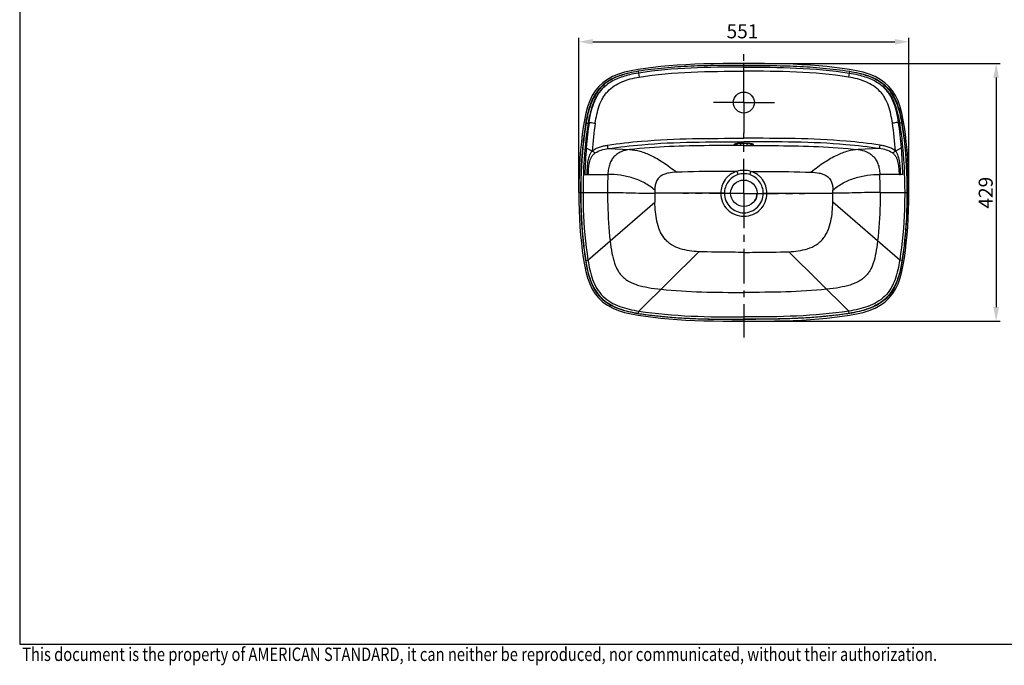
# Model space of a CAD drawing. Units: millimetres. Extents: x 1857 to 2381, y 1367 to 1736.
# Drawn here: x 1863 to 2110, y 1368 to 1530 of the extents above; entities that cross this region are included whole.
import ezdxf

# ---------------------------------------------------------------- set-up
doc = ezdxf.new("R2010")
doc.units = ezdxf.units.MM
doc.header["$LTSCALE"] = 23.1
doc.header["$PDMODE"] = 3
doc.header["$PDSIZE"] = 0.3125
doc.linetypes.add('CENTER', pattern=[0.6, 0.375, -0.075, 0.075, -0.075])
doc.layers.get('0').update_dxf_attribs({"linetype": 'CONTINUOUS'})
doc.layers.get('Defpoints').update_dxf_attribs({"linetype": 'CONTINUOUS'})
for name, color, linetype in [('AXIS', 7, 'CONTINUOUS'), ('CURVE_MY', 7, 'CONTINUOUS'), ('DRIVEN_DIM', 7, 'CONTINUOUS'), ('QUILT', 7, 'CONTINUOUS')]:
    doc.layers.add(name, color=color, linetype=linetype)
doc.layers.add('TEXT', color=3, linetype='CONTINUOUS', lineweight=9)
doc.styles.get("Standard").update_dxf_attribs({"font": 'txt', "width": 0.8})
doc.dimstyles.new('DIMSTYLE_4', dxfattribs={"dimtxt": 3.5, "dimasz": 3.5, "dimexe": 1, "dimexo": 0, "dimgap": 0.875, "dimtad": 1, "dimdec": 0, "dimlfac": 6.666667, "dimdsep": 46, "dimtxsty": 'Standard', "dimblk": '_FILLED', "dimblk1": '_FILLED', "dimblk2": '_FILLED', "dimcen": 0.09, "dimadec": 0, "dimazin": 0, "dimtp": 4, "dimtm": 4, "dimtfac": 1, "dimtdec": 0, "dimtofl": 0, "dimtmove": 0, "dimatfit": 3, "dimldrblk": '_FILLED', "dimfxl": 1, "dimtolj": 1, "dimarcsym": 0})

# ---------------------------------------------------------------- blocks, each defined once
blk = doc.blocks.new('_FILLED')
at = {"color": 0, "linetype": 'ByBlock'}
blk.add_solid([(0, 0), (-1, 0.2), (-1, -0.2)], dxfattribs=at)
blk = doc.blocks.new('*D32')
at = {"layer": 'Defpoints', "color": 0, "linetype": 'Continuous', "transparency": 16777216}
for p in [(2085.84, 1524.37), (2003.25, 1486.73), (2085.84, 1486.73)]:
    blk.add_point(p, dxfattribs=at)
at = {"layer": 'DRIVEN_DIM', "color": 0, "linetype": 'Continuous', "lineweight": -2, "transparency": 16777216}
for p, q in [((2003.25, 1486.73), (2003.25, 1525.37)), ((2085.84, 1486.73), (2085.84, 1525.37)), ((2006.75, 1524.37), (2082.34, 1524.37))]:
    blk.add_line(p, q, dxfattribs=at)
at = {"layer": 'DRIVEN_DIM', "color": 0, "linetype": 'Continuous', "lineweight": -2, "transparency": 16777216, "xscale": 3.5, "yscale": 3.5, "zscale": 3.5, "rotation": 180}
blk.add_blockref('_FILLED', (2003.25, 1524.37), dxfattribs=at)
at = {"layer": 'DRIVEN_DIM', "color": 0, "linetype": 'Continuous', "lineweight": -2, "transparency": 16777216, "xscale": 3.5, "yscale": 3.5, "zscale": 3.5}
blk.add_blockref('_FILLED', (2085.84, 1524.37), dxfattribs=at)
at = {"layer": 'DRIVEN_DIM', "color": 0, "linetype": 'Continuous', "transparency": 16777216, "insert": (2044.19, 1528.74), "char_height": 3.5, "width": 8.158, "attachment_point": 2}
blk.add_mtext('\\A1;551', dxfattribs=at)
blk = doc.blocks.new('*D33')
at = {"layer": 'Defpoints', "color": 0, "linetype": 'Continuous', "transparency": 16777216}
for p in [(2044.54, 1518.93), (2044.54, 1454.53), (2107.65, 1454.53)]:
    blk.add_point(p, dxfattribs=at)
at = {"layer": 'DRIVEN_DIM', "color": 0, "linetype": 'Continuous', "lineweight": -2, "transparency": 16777216}
for p, q in [((2044.54, 1518.93), (2108.65, 1518.93)), ((2107.65, 1515.43), (2107.65, 1458.03)), ((2044.54, 1454.53), (2108.65, 1454.53))]:
    blk.add_line(p, q, dxfattribs=at)
at = {"layer": 'DRIVEN_DIM', "color": 0, "linetype": 'Continuous', "lineweight": -2, "transparency": 16777216, "xscale": 3.5, "yscale": 3.5, "zscale": 3.5}
for p, rotation in [((2107.65, 1518.93), 90), ((2107.65, 1454.53), 270)]:
    blk.add_blockref('_FILLED', p, dxfattribs=dict(at, rotation=rotation))
at = {"layer": 'DRIVEN_DIM', "color": 0, "linetype": 'Continuous', "transparency": 16777216, "insert": (2103.28, 1486.64), "char_height": 3.5, "width": 8.158, "attachment_point": 2, "rotation": 90}
blk.add_mtext('\\A1;429', dxfattribs=at)

msp = doc.modelspace()

# ---------------------------------------------------------------- linework, layer by layer
at = {"color": 9, "linetype": 'Continuous'}
for p, q in [((2044.54338, 1498.41297), (2044.54338, 1499.37576)), ((2004.79133, 1491.23227), (2005.3343, 1491.23227)), ((2005.63474, 1491.23228), (2005.3343, 1491.23227)), ((2005.6342, 1491.21602), (2005.63479, 1491.2323)), ((2005.63476, 1491.2323), (2010.53223, 1491.23227))]:
    msp.add_line(p, q, dxfattribs=at)
at = {"color": 7, "linetype": 'Continuous'}
for p, q in [((2005.33424, 1491.22976), (2005.63423, 1491.21602)), ((2083.48327, 1491.22193), (2083.48724, 1491.22115)), ((2083.48724, 1491.22115), (2083.48616, 1491.22138)), ((2083.48714, 1491.22117), (2083.50114, 1491.21793)), ((2083.66581, 1491.22831), (2083.6706, 1491.22854))]:
    msp.add_line(p, q, dxfattribs=at)
msp.add_lwpolyline([(2374.47675, 1373.73967), (2374.47675, 1729.65367), (1863.42075, 1729.65367), (1863.42075, 1373.73967)], close=True)
for points in [[(2042.53302, 1498.88569), (2042.53527, 1498.88662), (2042.5607, 1498.89554), (2042.61161, 1498.91013), (2042.68626, 1498.92776), (2042.78472, 1498.94709), (2042.90801, 1498.96721), (2043.05608, 1498.98724), (2043.22801, 1499.00631), (2043.42213, 1499.02365), (2043.63609, 1499.03861), (2043.86684, 1499.05059), (2044.1108, 1499.05916), (2044.36393, 1499.06396), (2044.54338, 1499.06494)], [(2044.54338, 1499.06494), (2044.6849, 1499.06433), (2044.90536, 1499.0609), (2045.11736, 1499.05469), (2045.31918, 1499.04592), (2045.50939, 1499.03489), (2045.68673, 1499.02187), (2045.85012, 1499.00716), (2045.99868, 1498.99109), (2046.13158, 1498.97402), (2046.24821, 1498.95633), (2046.34785, 1498.93853), (2046.42972, 1498.92124), (2046.49269, 1498.90542), (2046.53451, 1498.89277), (2046.54367, 1498.88958)], [(2083.50114, 1491.21793), (2083.50448, 1491.21719), (2083.50835, 1491.21637), (2083.51291, 1491.21549)], [(2083.51291, 1491.21549), (2083.51834, 1491.21457), (2083.52497, 1491.21365), (2083.53326, 1491.21286)], [(2083.53326, 1491.21286), (2083.54594, 1491.21243), (2083.57519, 1491.21483), (2083.59543, 1491.21834), (2083.60789, 1491.22073), (2083.6173, 1491.22247), (2083.62498, 1491.22378), (2083.63156, 1491.22481), (2083.6374, 1491.22563), (2083.64264, 1491.22629), (2083.64736, 1491.22682), (2083.65175, 1491.22726), (2083.65589, 1491.22762), (2083.65983, 1491.22793), (2083.66327, 1491.22816), (2083.66581, 1491.22831)]]:
    msp.add_lwpolyline(points, dxfattribs=at)
for centre, radius in [((2044.54338, 1509.18427), 2.625), ((2044.54338, 1486.50727), 3.3)]:
    msp.add_circle(centre, radius, dxfattribs=at)
at = {"color": 9, "linetype": 'Continuous'}
for centre, radius, start, end in [((2043.11088, 1496.3608), 2.61789, 102.6389821, 102.9529984), ((2044.5609, 1513.94914), 15.53618, 269.9353671, 273.7232419), ((2045.95568, 1496.27117), 2.70978, 77.2919623, 77.5357134)]:
    msp.add_arc(centre, radius, start, end, dxfattribs=at)
for points, knots in [([(2043.51698, 1498.44576), (2040.95714, 1498.44521), (2031.77118, 1498.43494), (2022.56593, 1498.1379), (2015.97566, 1497.42326)], [0, 0, 0, 0, 0.278583833, 1, 1, 1, 1]), ([(2043.51698, 1498.44576), (2043.37748, 1498.4551), (2043.11898, 1498.4766), (2042.76811, 1498.52149), (2042.5215, 1498.56824), (2042.36714, 1498.61214), (2042.28431, 1498.64329), (2042.22551, 1498.67553), (2042.18727, 1498.70899), (2042.17702, 1498.75176), (2042.20307, 1498.79018), (2042.25025, 1498.82227), (2042.32061, 1498.85434), (2042.41422, 1498.88509), (2042.48499, 1498.90309), (2042.52408, 1498.91208)], [0, 0, 0, 0, 0.233354986, 0.432789283, 0.590334911, 0.651575937, 0.700594708, 0.737520476, 0.763568276, 0.782972321, 0.804672494, 0.835612524, 0.878218682, 0.933055368, 1, 1, 1, 1]), ([(2042.53807, 1498.91526), (2042.66251, 1498.94317), (2042.94816, 1498.98856), (2043.61642, 1499.05412), (2044.16079, 1499.07078), (2044.54338, 1499.07078)], [0, 0, 0, 0, 0.189962255, 0.430135563, 1, 1, 1, 1]), ([(2043.51698, 1498.44576), (2043.55336, 1498.45626), (2043.62693, 1498.51815), (2043.73424, 1498.71847), (2043.76896, 1498.90973), (2043.7758, 1499.0458)], [0, 0, 0, 0, 0.167223212, 0.398308294, 1, 1, 1, 1]), ([(2044.54338, 1498.41297), (2044.45518, 1498.41297), (2044.11285, 1498.41574), (2043.77058, 1498.42908), (2043.51698, 1498.44576)], [0, 0, 0, 0, 0.257616865, 1, 1, 1, 1]), ([(2044.54338, 1499.07078), (2044.92371, 1499.07078), (2045.46526, 1499.05427), (2046.1308, 1498.98949), (2046.41598, 1498.94461), (2046.54053, 1498.91708)], [0, 0, 0, 0, 0.568873795, 0.809203575, 1, 1, 1, 1]), ([(2045.56977, 1498.44576), (2045.53337, 1498.45626), (2045.45976, 1498.51822), (2045.35243, 1498.71869), (2045.31773, 1498.91008), (2045.31092, 1499.04624)], [0, 0, 0, 0, 0.16721366, 0.39831462, 1, 1, 1, 1]), ([(2046.55178, 1498.91456), (2046.59169, 1498.90556), (2046.66404, 1498.88753), (2046.75992, 1498.85669), (2046.8324, 1498.82456), (2046.8812, 1498.79234), (2046.90915, 1498.75434), (2046.90096, 1498.71096), (2046.86342, 1498.67698), (2046.80539, 1498.6446), (2046.72302, 1498.61323), (2046.56882, 1498.56902), (2046.32171, 1498.52194), (2045.9696, 1498.47676), (2045.70996, 1498.45514), (2045.56977, 1498.44576)], [0, 0, 0, 0, 0.067859179, 0.123584967, 0.167018656, 0.198658572, 0.220761857, 0.240013765, 0.265562623, 0.301926424, 0.350413393, 0.411181409, 0.567983022, 0.766934024, 1, 1, 1, 1]), ([(2045.56977, 1498.44576), (2048.12961, 1498.44521), (2057.31557, 1498.43494), (2066.52082, 1498.1379), (2073.11109, 1497.42326)], [0, 0, 0, 0, 0.278583833, 1, 1, 1, 1]), ([(2005.3343, 1491.23227), (2005.34683, 1491.73703), (2005.38437, 1492.74396), (2005.52667, 1494.25725), (2005.84526, 1495.74304), (2006.31806, 1496.64755), (2006.59525, 1497.05653)], [0, 0, 0, 0, 0.250729839, 0.500109746, 0.754659223, 1, 1, 1, 1]), ([(2005.63475, 1491.2323), (2005.65039, 1491.72121), (2005.68941, 1492.69812), (2005.83453, 1493.91625), (2006.08765, 1494.86277), (2006.3822, 1495.5389), (2006.81721, 1496.136), (2007.18959, 1496.45873), (2007.38995, 1496.59778)], [0, 0, 0, 0, 0.250220361, 0.500242862, 0.625309815, 0.750328997, 0.875244657, 1, 1, 1, 1])]:
    msp.add_open_spline(points, degree=3, knots=knots, dxfattribs=at)
at = {"layer": 'AXIS', "color": 2, "linetype": 'CENTER'}
for q in [(2044.54338, 1522.46856), (2036.91838, 1509.18427), (2044.54338, 1501.55927), (2052.16838, 1509.18427)]:
    msp.add_line((2044.54338, 1509.18427), q, dxfattribs=at)
at = {"layer": 'CURVE_MY', "color": 9, "linetype": 'Continuous'}
for p, q in [((2083.452, 1491.2323), (2078.55452, 1491.23227)), ((2083.45236, 1491.22094), (2083.45251, 1491.21629)), ((2083.45251, 1491.21629), (2083.56339, 1491.21982)), ((2083.56339, 1491.21982), (2083.60267, 1491.22143)), ((2083.60267, 1491.22143), (2083.61499, 1491.22204)), ((2083.61499, 1491.22204), (2083.7119, 1491.22742))]:
    msp.add_line(p, q, dxfattribs=at)
at = {"layer": 'CURVE_MY', "color": 7, "linetype": 'Continuous'}
for p, q in [((2083.48336, 1491.23222), (2083.45201, 1491.23228)), ((2083.48734, 1491.23221), (2083.48336, 1491.23222)), ((2083.67046, 1491.23091), (2083.55415, 1491.23183)), ((2083.7525, 1491.2306), (2083.67055, 1491.23082))]:
    msp.add_line(p, q, dxfattribs=at)
at = {"layer": 'CURVE_MY', "color": 9, "linetype": 'Continuous'}
msp.add_arc((2086.44992, 1491.31947), 2.99918, 181.6659617, 181.8826224, dxfattribs=at)
at = {"layer": 'CURVE_MY', "color": 7, "linetype": 'Continuous'}
msp.add_arc((2083.42589, 1474.74233), 16.48999, 89.554342, 89.7864852, dxfattribs=at)
at = {"layer": 'CURVE_MY', "color": 9, "linetype": 'Continuous'}
for points, knots in [([(2083.45201, 1491.2323), (2083.43636, 1491.72121), (2083.39734, 1492.69812), (2083.25222, 1493.91625), (2082.9991, 1494.86277), (2082.70455, 1495.5389), (2082.26955, 1496.136), (2081.89716, 1496.45873), (2081.6968, 1496.59778)], [0, 0, 0, 0, 0.250220361, 0.500242862, 0.625309815, 0.750328997, 0.875244657, 1, 1, 1, 1]), ([(2083.75253, 1491.22893), (2083.74003, 1491.73399), (2083.70255, 1492.74148), (2083.56033, 1494.25561), (2083.24184, 1495.74227), (2082.76884, 1496.64732), (2082.4915, 1497.05653)], [0, 0, 0, 0, 0.250739618, 0.500113491, 0.754656988, 1, 1, 1, 1]), ([(2083.7119, 1491.22742), (2083.71895, 1491.22776), (2083.73109, 1491.22797), (2083.7407, 1491.22907), (2083.75424, 1491.22813), (2083.7525, 1491.2306)], [0, 0, 0, 0, 0.518646039, 0.777969305, 1, 1, 1, 1]), ([(2084.29542, 1491.23227), (2084.2507, 1491.23227), (2084.06975, 1491.23206), (2083.88874, 1491.23273), (2083.75256, 1491.22893)], [0, 0, 0, 0, 0.24712131, 1, 1, 1, 1])]:
    msp.add_open_spline(points, degree=3, knots=knots, dxfattribs=at)
at = {"layer": 'DRIVEN_DIM', "color": 2, "linetype": 'Continuous'}
msp.add_arc((2044.54338, 1486.50727), 3.3, 322.8768153, 0, dxfattribs=at)
at = {"layer": 'QUILT', "color": 9, "linetype": 'Continuous'}
for p, q in [((2044.54338, 1517.02562), (2044.54338, 1518.93648)), ((2018.12484, 1516.99679), (2018.19434, 1516.55659)), ((2018.19431, 1516.5566), (2018.35607, 1515.55429)), ((2070.89244, 1516.5566), (2070.73068, 1515.55429)), ((2070.96191, 1516.99679), (2070.89241, 1516.55659)), ((2005.86436, 1504.23209), (2005.57562, 1503.99815)), ((2083.22239, 1504.23209), (2083.51113, 1503.99815)), ((2005.13523, 1497.89946), (2006.59558, 1497.05633)), ((2010.58401, 1497.65873), (2015.97566, 1497.42326)), ((2078.50274, 1497.65873), (2073.11109, 1497.42326)), ((2083.95152, 1497.89946), (2082.49117, 1497.05633)), ((2007.38989, 1496.59774), (2006.59524, 1497.05653)), ((2081.69686, 1496.59774), (2082.49151, 1497.05653)), ((2003.24708, 1486.73227), (2003.69708, 1486.73227)), ((2003.73807, 1486.73227), (2010.44882, 1486.73227)), ((2039.68008, 1486.50727), (2022.26856, 1486.50727)), ((2049.40667, 1486.50727), (2066.81819, 1486.50727)), ((2078.63793, 1486.73227), (2085.34868, 1486.73227)), ((2085.83967, 1486.73227), (2085.38967, 1486.73227)), ((2011.09978, 1474.57001), (2022.29647, 1484.25774)), ((2077.98697, 1474.57001), (2066.79028, 1484.25774)), ((2005.55663, 1469.77438), (2011.09979, 1474.56999)), ((2083.53012, 1469.77438), (2077.98696, 1474.56999)), ((2018.30703, 1457.04217), (2033.29246, 1471.8998)), ((2070.77972, 1457.04217), (2055.79429, 1471.8998)), ((2004.98759, 1469.6846), (2005.5567, 1469.77396)), ((2084.09917, 1469.6846), (2083.53005, 1469.77396)), ((2018.21782, 1456.47296), (2018.30704, 1457.04217)), ((2070.86893, 1456.47296), (2070.77971, 1457.04217))]:
    msp.add_line(p, q, dxfattribs=at)
at = {"layer": 'QUILT', "color": 2, "linetype": 'CENTER'}
for q in [(2044.54338, 1501.63368), (2029.38867, 1486.47897), (2044.54338, 1450.47632), (2059.69808, 1486.47897)]:
    msp.add_line((2044.54338, 1486.47897), q, dxfattribs=at)
at = {"layer": 'QUILT', "color": 7, "linetype": 'Continuous'}
for points in [[(2044.54338, 1518.93648), (2041.94815, 1518.93214), (2039.38386, 1518.91515), (2036.91597, 1518.88108), (2034.53828, 1518.82658), (2032.24473, 1518.74914), (2030.02927, 1518.64684), (2027.88595, 1518.51815), (2025.80887, 1518.36188), (2023.793, 1518.17751), (2021.84003, 1517.96412), (2019.95363, 1517.72374), (2018.13497, 1517.4563), (2016.38551, 1517.14216), (2014.72041, 1516.7469), (2013.16153, 1516.25715), (2011.72924, 1515.6659), (2010.43424, 1514.96383), (2009.27618, 1514.14097), (2008.25703, 1513.19207), (2007.37468, 1512.11633), (2006.62068, 1510.91142), (2005.98282, 1509.57219), (2005.44939, 1508.09527), (2005.0137, 1506.50205), (2004.66407, 1504.81683), (2004.38137, 1503.06025), (2004.12958, 1501.23957), (2003.90458, 1499.35142), (2003.70971, 1497.39814), (2003.54644, 1495.38127), (2003.41688, 1493.30018), (2003.32279, 1491.15408), (2003.2657, 1488.94284), (2003.24708, 1486.73227)], [(2085.83967, 1486.73227), (2085.82105, 1488.94284), (2085.76396, 1491.15408), (2085.66987, 1493.30018), (2085.54031, 1495.38127), (2085.37704, 1497.39814), (2085.18217, 1499.35142), (2084.95717, 1501.23957), (2084.70538, 1503.06025), (2084.42268, 1504.81683), (2084.07305, 1506.50205), (2083.63736, 1508.09527), (2083.10393, 1509.57219), (2082.46607, 1510.91142), (2081.71207, 1512.11633), (2080.82972, 1513.19207), (2079.81058, 1514.14097), (2078.65251, 1514.96383), (2077.35751, 1515.6659), (2075.92522, 1516.25715), (2074.36634, 1516.7469), (2072.70125, 1517.14216), (2070.95178, 1517.4563), (2069.13312, 1517.72374), (2067.24672, 1517.96412), (2065.29375, 1518.17751), (2063.27789, 1518.36188), (2061.20081, 1518.51815), (2059.05748, 1518.64684), (2056.84202, 1518.74914), (2054.54847, 1518.82658), (2052.17078, 1518.88108), (2049.70289, 1518.91515), (2047.1386, 1518.93214), (2044.54338, 1518.93648)], [(2003.24708, 1486.73227), (2003.26563, 1484.52574), (2003.32271, 1482.31268), (2003.41685, 1480.16483), (2003.54652, 1478.08207), (2003.70996, 1476.06365), (2003.90504, 1474.10895), (2004.13029, 1472.21951), (2004.38234, 1470.3977), (2004.66544, 1468.64006), (2005.01568, 1466.95409), (2005.45218, 1465.36036), (2005.98663, 1463.88317), (2006.62582, 1462.5438), (2007.38127, 1461.33893), (2008.26546, 1460.26348), (2009.28587, 1459.31578), (2010.44443, 1458.4943), (2011.73945, 1457.79388), (2013.17168, 1457.20365), (2014.73069, 1456.71499), (2016.39532, 1456.32036), (2018.14391, 1456.00656), (2019.96167, 1455.73979), (2021.84737, 1455.49947), (2023.79949, 1455.28642), (2025.81444, 1455.10217), (2027.89039, 1454.94609), (2030.03253, 1454.81752), (2032.24671, 1454.71532), (2034.5389, 1454.63794), (2036.91513, 1454.58347), (2039.38147, 1454.54941), (2041.94406, 1454.53241), (2044.54338, 1454.52806)], [(2044.54338, 1454.52806), (2047.14269, 1454.53241), (2049.70528, 1454.54941), (2052.17162, 1454.58347), (2054.54785, 1454.63794), (2056.84004, 1454.71532), (2059.05423, 1454.81752), (2061.19636, 1454.94609), (2063.27231, 1455.10217), (2065.28726, 1455.28642), (2067.23938, 1455.49947), (2069.12508, 1455.73979), (2070.94284, 1456.00656), (2072.69143, 1456.32036), (2074.35606, 1456.71499), (2075.91507, 1457.20365), (2077.3473, 1457.79388), (2078.64232, 1458.4943), (2079.80088, 1459.31578), (2080.82129, 1460.26348), (2081.70548, 1461.33893), (2082.46093, 1462.5438), (2083.10013, 1463.88317), (2083.63457, 1465.36036), (2084.07107, 1466.95409), (2084.42131, 1468.64006), (2084.70441, 1470.3977), (2084.95647, 1472.21951), (2085.18171, 1474.10895), (2085.37679, 1476.06365), (2085.54023, 1478.08207), (2085.6699, 1480.16483), (2085.76404, 1482.31268), (2085.82112, 1484.52574), (2085.83967, 1486.73227)]]:
    msp.add_lwpolyline(points, dxfattribs=at)
at = {"layer": 'QUILT', "color": 9, "linetype": 'Continuous'}
for centre, radius, start, end in [((2101.06316, 1490.06287), 96.24749, 171.5343436, 175.3297324), ((2101.89109, 1489.95278), 95.55989, 171.5320362, 175.7363597), ((1987.19566, 1489.95278), 95.55989, 4.2636403, 8.4679638), ((1988.02359, 1490.06287), 96.24749, 4.6702676, 8.4656564), ((2116.19464, 1488.82832), 111.42925, 175.3305418, 178.7638163), ((1972.89211, 1488.82832), 111.42925, 1.2361837, 4.6694582), ((2128.66131, 1486.79203), 118.21251, 177.8473804, 180.0289674), ((2203.48608, 1544.75813), 169.14963, 198.1803416, 198.4745559), ((1898.34503, 1540.60221), 155.74515, 341.4898571, 341.8094315), ((1960.42544, 1486.79203), 118.21251, 359.9710326, 2.1526196), ((2136.50183, 1486.72396), 114.23346, 179.7324977, 180.1086831), ((2113.77169, 1486.49756), 91.50311, 179.9939202, 181.4028633), ((1975.31506, 1486.49756), 91.50311, 358.5971367, 0.0060798), ((1952.58492, 1486.72396), 114.23346, 359.8913169, 0.2675023)]:
    msp.add_arc(centre, radius, start, end, dxfattribs=at)
for points, knots in [([(2044.54338, 1518.48132), (2042.33614, 1518.48132), (2037.92157, 1518.46964), (2031.30078, 1518.30059), (2024.69164, 1517.86749), (2020.30376, 1517.3487), (2018.12468, 1516.99783)], [0, 0, 0, 0, 0.25000322, 0.50000914, 0.750006357, 1, 1, 1, 1]), ([(2044.54338, 1518.03657), (2040.14068, 1518.03658), (2031.33712, 1517.98074), (2022.54137, 1517.24256), (2018.19431, 1516.5566)], [0, 0, 0, 0, 0.500104816, 1, 1, 1, 1]), ([(2018.35614, 1515.55389), (2022.6687, 1516.23863), (2031.4111, 1516.96952), (2040.16043, 1517.02555), (2044.54338, 1517.02554)], [0, 0, 0, 0, 0.499065026, 1, 1, 1, 1]), ([(2044.54338, 1518.48132), (2046.75062, 1518.48132), (2051.16518, 1518.46964), (2057.78597, 1518.30059), (2064.39511, 1517.86749), (2068.78299, 1517.3487), (2070.96208, 1516.99783)], [0, 0, 0, 0, 0.25000322, 0.50000914, 0.750006357, 1, 1, 1, 1]), ([(2044.54338, 1518.03657), (2048.94607, 1518.03658), (2057.74963, 1517.98074), (2066.54538, 1517.24256), (2070.89244, 1516.5566)], [0, 0, 0, 0, 0.500104816, 1, 1, 1, 1]), ([(2070.73061, 1515.55389), (2066.41805, 1516.23863), (2057.67565, 1516.96952), (2048.92632, 1517.02555), (2044.54338, 1517.02554)], [0, 0, 0, 0, 0.499065026, 1, 1, 1, 1]), ([(2018.12468, 1516.99783), (2017.35049, 1516.87318), (2015.80634, 1516.59216), (2013.53583, 1515.96319), (2011.35663, 1515.05837), (2009.37517, 1513.76117), (2007.75427, 1512.02831), (2006.57742, 1509.97548), (2005.77114, 1507.75946), (2005.21683, 1505.47041), (2004.83912, 1503.14752), (2004.51998, 1500.81656), (2004.25623, 1498.47839), (2003.97577, 1495.35383), (2003.75246, 1491.43789), (2003.69708, 1488.30071), (2003.69708, 1486.73227)], [0, 0, 0, 0, 0.062520258, 0.125031162, 0.187514601, 0.249947854, 0.312357613, 0.374800423, 0.437286503, 0.499796756, 0.562318676, 0.6248459, 0.68737307, 0.749900513, 0.874949256, 1, 1, 1, 1]), ([(2007.37315, 1504.02456), (2007.48493, 1504.76342), (2007.74454, 1506.22236), (2008.31429, 1508.34507), (2009.03337, 1510.00488), (2009.80435, 1511.19207), (2010.70859, 1512.2691), (2012.1014, 1513.40265), (2014.0403, 1514.40503), (2016.14794, 1515.12244), (2017.61328, 1515.4347), (2018.35607, 1515.55428)], [0, 0, 0, 0, 0.128456253, 0.254509935, 0.377171213, 0.437379845, 0.497288586, 0.618325996, 0.743033747, 0.870669355, 1, 1, 1, 1]), ([(2018.12468, 1516.99783), (2017.34392, 1516.87458), (2015.78979, 1516.57755), (2013.5069, 1515.92195), (2011.32923, 1514.96559), (2010.0177, 1514.0604), (2009.42529, 1513.53904)], [0, 0, 0, 0, 0.250168077, 0.500269084, 0.750234161, 1, 1, 1, 1]), ([(2018.19431, 1516.55659), (2017.43563, 1516.43679), (2016.1135, 1516.18559), (2014.26016, 1515.67677), (2012.63964, 1515.0682), (2011.10289, 1514.26892), (2010.16945, 1513.58381), (2009.73818, 1513.20266)], [0, 0, 0, 0, 0.250076738, 0.437631374, 0.625148587, 0.812608358, 1, 1, 1, 1]), ([(2081.7136, 1504.02456), (2081.60182, 1504.76342), (2081.34221, 1506.22236), (2080.77246, 1508.34507), (2080.05338, 1510.00488), (2079.2824, 1511.19207), (2078.37816, 1512.2691), (2076.98536, 1513.40265), (2075.04645, 1514.40503), (2072.93881, 1515.12244), (2071.47347, 1515.4347), (2070.73068, 1515.55428)], [0, 0, 0, 0, 0.128456253, 0.254509935, 0.377171213, 0.437379845, 0.497288586, 0.618325996, 0.743033747, 0.870669355, 1, 1, 1, 1]), ([(2070.89244, 1516.55659), (2071.65112, 1516.43679), (2072.97325, 1516.18559), (2074.82659, 1515.67677), (2076.44711, 1515.0682), (2077.98386, 1514.26892), (2078.9173, 1513.58381), (2079.34857, 1513.20266)], [0, 0, 0, 0, 0.250076738, 0.437631374, 0.625148587, 0.812608358, 1, 1, 1, 1]), ([(2070.96208, 1516.99783), (2071.73626, 1516.87318), (2073.28041, 1516.59216), (2075.55092, 1515.96319), (2077.73012, 1515.05837), (2079.71158, 1513.76117), (2081.33248, 1512.02831), (2082.50933, 1509.97548), (2083.31561, 1507.75946), (2083.86992, 1505.47041), (2084.24763, 1503.14752), (2084.56677, 1500.81656), (2084.83052, 1498.47839), (2085.11098, 1495.35383), (2085.33429, 1491.43789), (2085.38967, 1488.30071), (2085.38967, 1486.73227)], [0, 0, 0, 0, 0.062520258, 0.125031162, 0.187514601, 0.249947854, 0.312357613, 0.374800423, 0.437286503, 0.499796756, 0.562318676, 0.6248459, 0.68737307, 0.749900513, 0.874949256, 1, 1, 1, 1]), ([(2070.96208, 1516.99783), (2071.74283, 1516.87458), (2073.29696, 1516.57755), (2075.57985, 1515.92195), (2077.75752, 1514.96559), (2079.06906, 1514.0604), (2079.66146, 1513.53904)], [0, 0, 0, 0, 0.250168077, 0.500269084, 0.750234161, 1, 1, 1, 1]), ([(2009.42529, 1513.53904), (2008.76246, 1512.95571), (2007.58581, 1511.60602), (2006.37182, 1509.22805), (2005.58188, 1506.68674), (2005.23729, 1504.9488), (2005.09264, 1504.07564)], [0, 0, 0, 0, 0.249675449, 0.499581372, 0.749733971, 1, 1, 1, 1]), ([(2009.73724, 1513.20181), (2009.41465, 1512.91829), (2008.80525, 1512.3087), (2007.7599, 1510.941), (2006.78466, 1509.00826), (2006.03565, 1506.53626), (2005.71121, 1504.84672), (2005.57562, 1503.99814)], [0, 0, 0, 0, 0.125018565, 0.250045885, 0.499815467, 0.749850088, 1, 1, 1, 1]), ([(2005.86441, 1504.23211), (2005.98164, 1505.05435), (2006.26906, 1506.69266), (2006.96231, 1509.0916), (2007.8696, 1510.97721), (2008.85211, 1512.32127), (2009.43006, 1512.92224), (2009.73724, 1513.20181)], [0, 0, 0, 0, 0.250047637, 0.500068159, 0.749890891, 0.874953262, 1, 1, 1, 1]), ([(2009.42529, 1513.53904), (2009.45797, 1513.50192), (2009.55933, 1513.38721), (2009.66036, 1513.27218), (2009.73032, 1513.19573)], [0, 0, 0, 0, 0.323043566, 1, 1, 1, 1]), ([(2083.22234, 1504.23211), (2083.10512, 1505.05435), (2082.81769, 1506.69266), (2082.12444, 1509.0916), (2081.21715, 1510.97721), (2080.23464, 1512.32127), (2079.65669, 1512.92224), (2079.34951, 1513.20181)], [0, 0, 0, 0, 0.250047637, 0.500068159, 0.749890891, 0.874953262, 1, 1, 1, 1]), ([(2079.34951, 1513.20181), (2079.6721, 1512.91829), (2080.2815, 1512.3087), (2081.32685, 1510.941), (2082.30209, 1509.00826), (2083.0511, 1506.53626), (2083.37554, 1504.84672), (2083.51113, 1503.99814)], [0, 0, 0, 0, 0.125018565, 0.250045885, 0.499815467, 0.749850088, 1, 1, 1, 1]), ([(2079.66146, 1513.53904), (2079.62879, 1513.50192), (2079.52742, 1513.38721), (2079.42639, 1513.27218), (2079.35643, 1513.19573)], [0, 0, 0, 0, 0.323043566, 1, 1, 1, 1]), ([(2079.66146, 1513.53904), (2080.32429, 1512.95571), (2081.50094, 1511.60602), (2082.71493, 1509.22805), (2083.50488, 1506.68674), (2083.84946, 1504.9488), (2083.99411, 1504.07564)], [0, 0, 0, 0, 0.249675449, 0.499581372, 0.749733971, 1, 1, 1, 1]), ([(2005.09264, 1504.07564), (2004.85544, 1502.64397), (2004.04305, 1496.89707), (2003.73823, 1491.08366), (2003.73807, 1486.73227)], [0, 0, 0, 0, 0.25009369, 1, 1, 1, 1]), ([(2005.57562, 1503.99815), (2005.3506, 1502.57178), (2004.58586, 1496.84688), (2004.31408, 1491.06243), (2004.31416, 1486.73227)], [0, 0, 0, 0, 0.250080837, 1, 1, 1, 1]), ([(2005.09264, 1504.07564), (2005.1403, 1504.06774), (2005.30119, 1504.04133), (2005.46215, 1504.01521), (2005.57562, 1503.99814)], [0, 0, 0, 0, 0.296247614, 1, 1, 1, 1]), ([(2005.86444, 1504.23209), (2005.95762, 1504.22144), (2006.46143, 1504.15939), (2006.96375, 1504.08592), (2007.37299, 1504.02458)], [0, 0, 0, 0, 0.184767917, 1, 1, 1, 1]), ([(2083.22231, 1504.23209), (2083.12913, 1504.22144), (2082.62532, 1504.15939), (2082.123, 1504.08592), (2081.71376, 1504.02458)], [0, 0, 0, 0, 0.184767917, 1, 1, 1, 1]), ([(2083.99411, 1504.07564), (2083.94645, 1504.06774), (2083.78556, 1504.04133), (2083.62461, 1504.01521), (2083.51113, 1503.99814)], [0, 0, 0, 0, 0.296247614, 1, 1, 1, 1]), ([(2083.51113, 1503.99815), (2083.73615, 1502.57178), (2084.5009, 1496.84688), (2084.77267, 1491.06243), (2084.77259, 1486.73227)], [0, 0, 0, 0, 0.250080837, 1, 1, 1, 1]), ([(2083.99411, 1504.07564), (2084.23131, 1502.64397), (2085.0437, 1496.89707), (2085.34852, 1491.08366), (2085.34868, 1486.73227)], [0, 0, 0, 0, 0.25009369, 1, 1, 1, 1]), ([(2010.44928, 1498.5201), (2013.26885, 1498.95254), (2024.59409, 1500.24895), (2036.00822, 1500.24759), (2044.54338, 1500.24739)], [0, 0, 0, 0, 0.250493549, 1, 1, 1, 1]), ([(2078.63747, 1498.5201), (2075.8179, 1498.95254), (2064.49266, 1500.24895), (2053.07853, 1500.24759), (2044.54338, 1500.24739)], [0, 0, 0, 0, 0.250493549, 1, 1, 1, 1]), ([(2006.59561, 1497.05734), (2006.86962, 1497.29055), (2007.47162, 1497.68129), (2008.45038, 1498.0791), (2009.44742, 1498.34467), (2010.11615, 1498.46897), (2010.44928, 1498.52008)], [0, 0, 0, 0, 0.258873591, 0.51101274, 0.757526492, 1, 1, 1, 1]), ([(2007.38994, 1496.59779), (2007.84377, 1496.91272), (2008.9061, 1497.35524), (2010.01404, 1497.57402), (2010.58402, 1497.65874)], [0, 0, 0, 0, 0.489438833, 1, 1, 1, 1]), ([(2010.58402, 1497.65871), (2010.56821, 1497.74773), (2010.52477, 1498.03513), (2010.47965, 1498.32221), (2010.44928, 1498.5201)], [0, 0, 0, 0, 0.311112141, 1, 1, 1, 1]), ([(2015.97566, 1497.42326), (2015.24485, 1497.34401), (2014.16902, 1497.09435), (2012.91401, 1496.40442), (2012.11436, 1495.72348), (2011.45836, 1494.86273), (2010.9621, 1493.81884), (2010.63814, 1492.58922), (2010.54998, 1491.70232), (2010.53223, 1491.23227)], [0, 0, 0, 0, 0.241564594, 0.355298079, 0.468069653, 0.58412535, 0.708289824, 0.845421368, 1, 1, 1, 1]), ([(2010.58401, 1497.6587), (2013.38397, 1498.08824), (2024.66446, 1499.37885), (2036.03346, 1499.37598), (2044.54338, 1499.37578)], [0, 0, 0, 0, 0.2497403, 1, 1, 1, 1]), ([(2015.97566, 1497.42326), (2016.84345, 1497.38537), (2018.68244, 1497.08198), (2021.49317, 1495.9692), (2024.55875, 1494.16414), (2026.63221, 1492.6379), (2027.74338, 1491.76976)], [0, 0, 0, 0, 0.196657462, 0.41779534, 0.680750931, 1, 1, 1, 1]), ([(2078.50274, 1497.6587), (2075.70278, 1498.08824), (2064.42229, 1499.37885), (2053.05329, 1499.37598), (2044.54338, 1499.37578)], [0, 0, 0, 0, 0.2497403, 1, 1, 1, 1]), ([(2073.11109, 1497.42326), (2072.2433, 1497.38537), (2070.40432, 1497.08198), (2067.59358, 1495.9692), (2064.528, 1494.16414), (2062.45454, 1492.6379), (2061.34338, 1491.76976)], [0, 0, 0, 0, 0.196657462, 0.41779534, 0.680750931, 1, 1, 1, 1]), ([(2073.11109, 1497.42326), (2073.8419, 1497.34401), (2074.91773, 1497.09435), (2076.17274, 1496.40442), (2076.97239, 1495.72348), (2077.62839, 1494.86273), (2078.12465, 1493.81884), (2078.44861, 1492.58922), (2078.53677, 1491.70232), (2078.55452, 1491.23227)], [0, 0, 0, 0, 0.241564594, 0.355298079, 0.468069653, 0.58412535, 0.708289824, 0.845421368, 1, 1, 1, 1]), ([(2078.50273, 1497.65871), (2078.51854, 1497.74773), (2078.56198, 1498.03513), (2078.6071, 1498.32221), (2078.63747, 1498.5201)], [0, 0, 0, 0, 0.311112141, 1, 1, 1, 1]), ([(2081.69681, 1496.59779), (2081.24298, 1496.91272), (2080.18065, 1497.35524), (2079.07271, 1497.57402), (2078.50273, 1497.65874)], [0, 0, 0, 0, 0.489438833, 1, 1, 1, 1]), ([(2082.49114, 1497.05734), (2082.21713, 1497.29055), (2081.61513, 1497.68129), (2080.63637, 1498.0791), (2079.63933, 1498.34467), (2078.9706, 1498.46897), (2078.63747, 1498.52008)], [0, 0, 0, 0, 0.258873591, 0.51101274, 0.757526492, 1, 1, 1, 1]), ([(2022.26959, 1487.25728), (2021.48556, 1487.96323), (2019.73142, 1489.18112), (2016.78374, 1490.40136), (2013.68393, 1491.08682), (2011.57669, 1491.23227), (2010.53223, 1491.23227)], [0, 0, 0, 0, 0.250219117, 0.500957374, 0.752286393, 1, 1, 1, 1]), ([(2027.74338, 1491.76976), (2027.06923, 1491.74332), (2026.05522, 1491.6606), (2024.7469, 1491.31851), (2023.8257, 1490.88075), (2023.05708, 1490.19276), (2022.55616, 1489.28655), (2022.3139, 1488.28433), (2022.27119, 1487.59949), (2022.2696, 1487.25729)], [0, 0, 0, 0, 0.249092198, 0.37340104, 0.497645702, 0.622198807, 0.747565067, 0.873655774, 1, 1, 1, 1]), ([(2042.78018, 1491.98191), (2041.52275, 1491.98124), (2036.51002, 1491.97363), (2031.49614, 1491.91193), (2027.74338, 1491.76975)], [0, 0, 0, 0, 0.250840224, 1, 1, 1, 1]), ([(2042.78049, 1491.98192), (2042.20497, 1491.80166), (2041.37538, 1491.39222), (2040.44686, 1490.61318), (2039.65759, 1489.69215), (2038.961, 1488.3247), (2038.76945, 1487.11044), (2038.76945, 1486.50727)], [0, 0, 0, 0, 0.249804711, 0.37508074, 0.500359099, 0.750163827, 1, 1, 1, 1]), ([(2043.05367, 1491.1574), (2042.57017, 1490.99795), (2041.64879, 1490.5196), (2040.55376, 1489.42184), (2039.84251, 1488.04229), (2039.68008, 1487.01646), (2039.68008, 1486.50727)], [0, 0, 0, 0, 0.249970245, 0.500016282, 0.749992561, 1, 1, 1, 1]), ([(2049.40667, 1486.50727), (2049.40667, 1487.01646), (2049.24424, 1488.0423), (2048.53298, 1489.42185), (2047.43796, 1490.5196), (2046.51658, 1490.99795), (2046.03309, 1491.1574)], [0, 0, 0, 0, 0.250009566, 0.499985985, 0.750029976, 1, 1, 1, 1]), ([(2050.3173, 1486.50727), (2050.3173, 1487.11045), (2050.12574, 1488.32471), (2049.42915, 1489.69216), (2048.63988, 1490.61319), (2047.71137, 1491.39222), (2046.88179, 1491.80167), (2046.30626, 1491.98192)], [0, 0, 0, 0, 0.24983838, 0.499643339, 0.624920142, 0.750195418, 1, 1, 1, 1]), ([(2046.30655, 1491.98191), (2047.56399, 1491.98124), (2052.57672, 1491.97363), (2057.59061, 1491.91193), (2061.34338, 1491.76975)], [0, 0, 0, 0, 0.250840224, 1, 1, 1, 1]), ([(2061.34338, 1491.76976), (2062.01752, 1491.74332), (2063.03153, 1491.6606), (2064.33985, 1491.31851), (2065.26105, 1490.88075), (2066.02967, 1490.19276), (2066.53059, 1489.28655), (2066.77285, 1488.28433), (2066.81556, 1487.59949), (2066.81715, 1487.25729)], [0, 0, 0, 0, 0.249092198, 0.37340104, 0.497645702, 0.622198807, 0.747565067, 0.873655774, 1, 1, 1, 1]), ([(2066.81716, 1487.25728), (2067.60119, 1487.96323), (2069.35533, 1489.18112), (2072.30301, 1490.40136), (2075.40282, 1491.08682), (2077.51006, 1491.23227), (2078.55452, 1491.23227)], [0, 0, 0, 0, 0.250219117, 0.500957374, 0.752286393, 1, 1, 1, 1]), ([(2003.69708, 1486.73227), (2003.69708, 1485.39621), (2003.73736, 1482.7239), (2003.92946, 1478.71962), (2004.21012, 1475.39048), (2004.51107, 1472.73517), (2004.78055, 1470.7492), (2005.08155, 1468.76755), (2005.48845, 1466.804), (2006.04745, 1464.87711), (2006.82104, 1463.02314), (2007.87947, 1461.31054), (2009.2572, 1459.83805), (2010.90341, 1458.67684), (2012.71829, 1457.81282), (2014.62337, 1457.18105), (2016.57567, 1456.72066), (2018.55274, 1456.38878), (2020.53755, 1456.11096), (2022.52697, 1455.86731), (2025.18533, 1455.59484), (2028.51618, 1455.33744), (2032.51996, 1455.14051), (2036.52695, 1455.03035), (2040.53506, 1454.98326), (2043.20728, 1454.97806), (2044.54338, 1454.97806)], [0, 0, 0, 0, 0.062508849, 0.125017083, 0.187524666, 0.218779687, 0.250034711, 0.281288957, 0.312540146, 0.343786977, 0.375024863, 0.406249931, 0.437466072, 0.468689291, 0.499928749, 0.531177376, 0.562428861, 0.593683041, 0.624938257, 0.656193609, 0.687448996, 0.749958129, 0.812468031, 0.874978455, 0.937489171, 1, 1, 1, 1]), ([(2003.73807, 1486.73227), (2003.73792, 1482.45681), (2004.01233, 1476.74571), (2004.76641, 1471.09312), (2004.98759, 1469.6846)], [0, 0, 0, 0, 0.749917652, 1, 1, 1, 1]), ([(2004.31415, 1486.73227), (2004.31415, 1485.31242), (2004.40521, 1479.64266), (2004.89722, 1473.97388), (2005.55663, 1469.77438)], [0, 0, 0, 0, 0.250379112, 1, 1, 1, 1]), ([(2010.44882, 1486.73227), (2010.44882, 1485.71041), (2010.49827, 1481.64972), (2010.75878, 1477.58998), (2011.09979, 1474.56999)], [0, 0, 0, 0, 0.251624955, 1, 1, 1, 1]), ([(2010.44882, 1486.73227), (2011.28756, 1486.73227), (2013.08059, 1486.69937), (2017.01936, 1486.58306), (2020.12101, 1486.50727), (2022.26856, 1486.50727)], [0, 0, 0, 0, 0.212841108, 0.455027217, 1, 1, 1, 1]), ([(2038.76944, 1486.50727), (2038.76943, 1485.75786), (2039.06534, 1484.24265), (2040.34868, 1482.32538), (2042.27864, 1481.06224), (2043.79374, 1480.77383), (2044.54338, 1480.7739)], [0, 0, 0, 0, 0.250011353, 0.499952563, 0.749913737, 1, 1, 1, 1]), ([(2039.68008, 1486.50727), (2039.68009, 1485.87366), (2039.93691, 1484.59266), (2041.02055, 1482.9751), (2042.62878, 1481.87705), (2043.90984, 1481.61415), (2044.54338, 1481.6141)], [0, 0, 0, 0, 0.249985591, 0.500021719, 0.750041198, 1, 1, 1, 1]), ([(2085.38967, 1486.73227), (2085.38967, 1485.39621), (2085.3494, 1482.7239), (2085.15729, 1478.71962), (2084.87663, 1475.39048), (2084.57568, 1472.73517), (2084.3062, 1470.7492), (2084.0052, 1468.76755), (2083.5983, 1466.804), (2083.0393, 1464.87711), (2082.26571, 1463.02314), (2081.20728, 1461.31054), (2079.82955, 1459.83805), (2078.18334, 1458.67684), (2076.36846, 1457.81282), (2074.46338, 1457.18105), (2072.51108, 1456.72066), (2070.53402, 1456.38878), (2068.5492, 1456.11096), (2066.55979, 1455.86731), (2063.90142, 1455.59484), (2060.57057, 1455.33744), (2056.56679, 1455.14051), (2052.5598, 1455.03035), (2048.55169, 1454.98326), (2045.87947, 1454.97806), (2044.54338, 1454.97806)], [0, 0, 0, 0, 0.062508849, 0.125017083, 0.187524666, 0.218779687, 0.250034711, 0.281288957, 0.312540146, 0.343786977, 0.375024863, 0.406249931, 0.437466072, 0.468689291, 0.499928749, 0.531177376, 0.562428861, 0.593683041, 0.624938257, 0.656193609, 0.687448996, 0.749958129, 0.812468031, 0.874978455, 0.937489171, 1, 1, 1, 1]), ([(2044.54338, 1480.7739), (2045.29296, 1480.77382), (2046.808, 1481.0622), (2048.73795, 1482.32526), (2050.02138, 1484.24253), (2050.31732, 1485.7578), (2050.31731, 1486.50727)], [0, 0, 0, 0, 0.250069008, 0.500027989, 0.74997045, 1, 1, 1, 1]), ([(2044.54338, 1481.6141), (2045.17687, 1481.61414), (2046.45787, 1481.87702), (2048.0661, 1482.97499), (2049.14981, 1484.59256), (2049.40666, 1485.87362), (2049.40667, 1486.50727)], [0, 0, 0, 0, 0.249940318, 0.499957702, 0.749995713, 1, 1, 1, 1]), ([(2078.63793, 1486.73227), (2077.79919, 1486.73227), (2076.00616, 1486.69937), (2072.06739, 1486.58306), (2068.96575, 1486.50727), (2066.81819, 1486.50727)], [0, 0, 0, 0, 0.212841108, 0.455027217, 1, 1, 1, 1]), ([(2078.63793, 1486.73227), (2078.63793, 1485.71041), (2078.58848, 1481.64972), (2078.32797, 1477.58998), (2077.98696, 1474.56999)], [0, 0, 0, 0, 0.251624955, 1, 1, 1, 1]), ([(2084.7726, 1486.73227), (2084.7726, 1485.31242), (2084.68154, 1479.64266), (2084.18953, 1473.97388), (2083.53012, 1469.77438)], [0, 0, 0, 0, 0.250379112, 1, 1, 1, 1]), ([(2085.34868, 1486.73227), (2085.34883, 1482.45681), (2085.07442, 1476.74571), (2084.32034, 1471.09312), (2084.09917, 1469.6846)], [0, 0, 0, 0, 0.749917652, 1, 1, 1, 1]), ([(2033.29246, 1471.8998), (2032.50025, 1471.93001), (2030.91678, 1472.05649), (2028.58272, 1472.54978), (2026.74878, 1473.36287), (2025.48051, 1474.32399), (2024.65883, 1475.19177), (2023.98697, 1476.17919), (2023.28652, 1477.60634), (2022.72967, 1479.52186), (2022.39456, 1481.87982), (2022.31378, 1483.46509), (2022.29646, 1484.25775)], [0, 0, 0, 0, 0.125025794, 0.250004219, 0.374831377, 0.437370263, 0.49990465, 0.562441364, 0.624987196, 0.749944423, 0.874964644, 1, 1, 1, 1]), ([(2055.79429, 1471.8998), (2056.5865, 1471.93001), (2058.16997, 1472.05649), (2060.50403, 1472.54978), (2062.33797, 1473.36287), (2063.60624, 1474.32399), (2064.42792, 1475.19177), (2065.09978, 1476.17919), (2065.80023, 1477.60634), (2066.35708, 1479.52186), (2066.69219, 1481.87982), (2066.77298, 1483.46509), (2066.79029, 1484.25775)], [0, 0, 0, 0, 0.125025794, 0.250004219, 0.374831377, 0.437370263, 0.49990465, 0.562441364, 0.624987196, 0.749944423, 0.874964644, 1, 1, 1, 1]), ([(2011.09979, 1474.56999), (2011.21453, 1473.55387), (2011.46869, 1471.69773), (2012.07361, 1469.17275), (2012.83185, 1467.41495), (2013.6106, 1466.28118), (2014.27255, 1465.55709), (2015.03644, 1464.92896), (2016.24097, 1464.1839), (2018.10297, 1463.45948), (2020.77384, 1462.87325), (2022.73984, 1462.62154), (2023.81817, 1462.50656)], [0, 0, 0, 0, 0.154100798, 0.282031394, 0.390362735, 0.440098963, 0.488702425, 0.537714488, 0.588655023, 0.701571475, 0.836576757, 1, 1, 1, 1]), ([(2077.98696, 1474.56999), (2077.87222, 1473.55387), (2077.61806, 1471.69773), (2077.01314, 1469.17275), (2076.2549, 1467.41495), (2075.47615, 1466.28118), (2074.8142, 1465.55709), (2074.05031, 1464.92896), (2072.84578, 1464.1839), (2070.98378, 1463.45948), (2068.31291, 1462.87325), (2066.34691, 1462.62154), (2065.26858, 1462.50656)], [0, 0, 0, 0, 0.154100798, 0.282031394, 0.390362735, 0.440098963, 0.488702425, 0.537714488, 0.588655023, 0.701571475, 0.836576757, 1, 1, 1, 1]), ([(2044.54338, 1471.73223), (2043.57836, 1471.73223), (2039.82764, 1471.74007), (2036.0763, 1471.79538), (2033.29249, 1471.90071)], [0, 0, 0, 0, 0.257282731, 1, 1, 1, 1]), ([(2044.54338, 1471.73223), (2045.5084, 1471.73223), (2049.25911, 1471.74007), (2053.01045, 1471.79538), (2055.79426, 1471.90071)], [0, 0, 0, 0, 0.257282731, 1, 1, 1, 1]), ([(2004.98759, 1469.6846), (2005.12027, 1468.83957), (2005.43493, 1467.15654), (2006.14866, 1464.68682), (2007.23795, 1462.34969), (2008.82958, 1460.30784), (2010.88811, 1458.74012), (2013.22469, 1457.65302), (2015.69054, 1456.92598), (2017.37276, 1456.60541), (2018.21782, 1456.47296)], [0, 0, 0, 0, 0.125111322, 0.250177515, 0.375139681, 0.499983551, 0.624841634, 0.749820006, 0.874889079, 1, 1, 1, 1]), ([(2005.55663, 1469.77438), (2005.68373, 1468.95849), (2005.98421, 1467.33327), (2006.66193, 1464.94628), (2007.69679, 1462.68272), (2009.22608, 1460.70444), (2011.22087, 1459.19927), (2013.48321, 1458.1652), (2015.86647, 1457.47417), (2017.49105, 1457.16861), (2018.30704, 1457.04217)], [0, 0, 0, 0, 0.125115557, 0.250187428, 0.375151787, 0.49998263, 0.624829888, 0.749811007, 0.874885197, 1, 1, 1, 1]), ([(2083.53012, 1469.77438), (2083.40302, 1468.95849), (2083.10254, 1467.33327), (2082.42482, 1464.94628), (2081.38996, 1462.68272), (2079.86067, 1460.70444), (2077.86588, 1459.19927), (2075.60354, 1458.1652), (2073.22028, 1457.47417), (2071.5957, 1457.16861), (2070.77971, 1457.04217)], [0, 0, 0, 0, 0.125115557, 0.250187428, 0.375151787, 0.49998263, 0.624829888, 0.749811007, 0.874885197, 1, 1, 1, 1]), ([(2084.09917, 1469.6846), (2083.96648, 1468.83957), (2083.65182, 1467.15654), (2082.93809, 1464.68682), (2081.8488, 1462.34969), (2080.25717, 1460.30784), (2078.19864, 1458.74012), (2075.86206, 1457.65302), (2073.39621, 1456.92598), (2071.71399, 1456.60541), (2070.86893, 1456.47296)], [0, 0, 0, 0, 0.125111322, 0.250177515, 0.375139681, 0.499983551, 0.624841634, 0.749820006, 0.874889079, 1, 1, 1, 1]), ([(2023.81817, 1462.50656), (2027.2037, 1462.14557), (2034.11622, 1461.7474), (2041.03221, 1461.71271), (2044.54338, 1461.71271)], [0, 0, 0, 0, 0.492304486, 1, 1, 1, 1]), ([(2065.26858, 1462.50656), (2061.88305, 1462.14557), (2054.97053, 1461.7474), (2048.05454, 1461.71271), (2044.54338, 1461.71271)], [0, 0, 0, 0, 0.492304486, 1, 1, 1, 1]), ([(2018.21782, 1456.47296), (2020.39046, 1456.13239), (2029.13098, 1455.08432), (2037.94722, 1455.00185), (2044.54338, 1455.00185)], [0, 0, 0, 0, 0.25003904, 1, 1, 1, 1]), ([(2018.30703, 1457.04217), (2022.62149, 1456.36585), (2031.37916, 1455.63354), (2040.14489, 1455.57808), (2044.54338, 1455.57808)], [0, 0, 0, 0, 0.498212176, 1, 1, 1, 1]), ([(2070.77972, 1457.04217), (2066.46526, 1456.36585), (2057.70759, 1455.63354), (2048.94186, 1455.57808), (2044.54338, 1455.57808)], [0, 0, 0, 0, 0.498212176, 1, 1, 1, 1]), ([(2070.86893, 1456.47296), (2068.69629, 1456.13239), (2059.95577, 1455.08432), (2051.13953, 1455.00185), (2044.54338, 1455.00185)], [0, 0, 0, 0, 0.25003904, 1, 1, 1, 1])]:
    msp.add_open_spline(points, degree=3, knots=knots, dxfattribs=at)
for points in [[(2044.54338, 1492.23075), (2043.94982, 1492.23076), (2043.35023, 1492.14729), (2042.78018, 1491.98191)], [(2044.54338, 1491.39973), (2044.04028, 1491.39973), (2043.53132, 1491.31536), (2043.05367, 1491.1574)], [(2046.30655, 1491.98191), (2045.73644, 1492.14707), (2045.13692, 1492.23076), (2044.54338, 1492.23075)], [(2046.03309, 1491.1574), (2045.55541, 1491.31529), (2045.04647, 1491.39973), (2044.54338, 1491.39973)]]:
    msp.add_open_spline(points, degree=3, dxfattribs=at)

# ---------------------------------------------------------------- texts
at = {"layer": 'TEXT', "width": 0.8}
msp.add_text('This document is the property of AMERICAN STANDARD, it can neither be reproduced, nor communicated, without their authorization.', height=3.3696, dxfattribs=at).set_placement((1864.0532, 1369.56515))

# ---------------------------------------------------------------- dimensions: what is measured, and where the dimension line sits
at = {"layer": 'DRIVEN_DIM', "color": 2, "linetype": 'Continuous'}
dim = msp.add_linear_dim(base=(2085.83967, 1524.36759), p1=(2003.24796, 1486.73227), p2=(2085.83967, 1486.73227), dimstyle='DIMSTYLE_4', dxfattribs=at)
dim.commit()
dim.dimension.update_dxf_attribs({"geometry": '*D32', "text_midpoint": (2044.19325, 1524.36759), "dimtype": 160})
dim = msp.add_linear_dim(base=(2107.65027, 1454.5302), p1=(2044.54338, 1518.93434), p2=(2044.54338, 1454.5302), angle=270, dimstyle='DIMSTYLE_4', dxfattribs=at)
dim.commit()
dim.dimension.update_dxf_attribs({"geometry": '*D33', "text_midpoint": (2107.65027, 1486.64194), "dimtype": 160})

doc.saveas('drawing.dxf')
